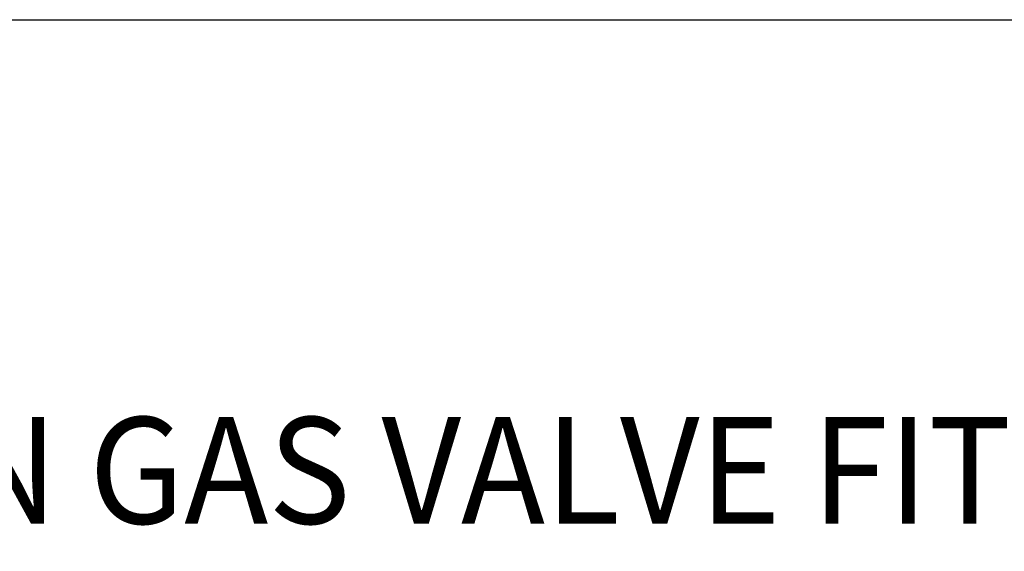
# Model space of a CAD drawing. Extents: x 1.2 to 16.5, y 0.7 to 20.8.
# Drawn here: x 4.2 to 6, y 18.4 to 19.4 of the extents above; entities that cross this region are included whole.
import ezdxf

# ---------------------------------------------------------------- set-up
doc = ezdxf.new("R2010")
doc.units = 0
doc.header["$LTSCALE"] = 2
doc.header["$MEASUREMENT"] = 0
doc.layers.get('0').update_dxf_attribs({"linetype": 'CONTINUOUS'})
doc.styles.add('PLATE', font='MyriadPro-Regular.ttf')

# ---------------------------------------------------------------- blocks, each defined once
blk = doc.blocks.new('CTITLE')
blk.add_line((-7.70354, -0.8247), (-0.07854, -0.8247))
at = {"style": 'PLATE', "width": 0.95}
for tag, p, height in [('PLATE1', (-7.70354, -1.0247), 0.14), ('DESC1', (-7.70354, -1.1847), 0.1), ('DESC1', (-7.70354, -1.3447), 0.1), ('DESC1', (-7.70354, -1.5047), 0.1), ('PLATE2', (-7.70354, -1.7747), 0.14), ('DESC2', (-7.70354, -1.9347), 0.1), ('DESC2', (-7.70354, -2.0947), 0.1), ('DESC2', (-7.70354, -2.2547), 0.1), ('DWG', (-4.33101, -10.06295), 0.14), ('REV', (-1.79355, -10.06114), 0.1)]:
    blk.add_attdef(tag, p, '', height=height, dxfattribs=at)

msp = doc.modelspace()

# ---------------------------------------------------------------- block references
ref = msp.add_blockref('CTITLE', (16.6582, 21.0005), dxfattribs=dict(xscale=2, yscale=2, zscale=2))
ref.add_attrib('DESC1', 'LABORATORY LIFT/TURN GAS VALVE FITTING, DECK MOUNTED SINGLE', (1.2512, 18.405), dxfattribs={"height": 0.2, "style": 'PLATE', "width": 0.95})

doc.saveas('drawing.dxf')
